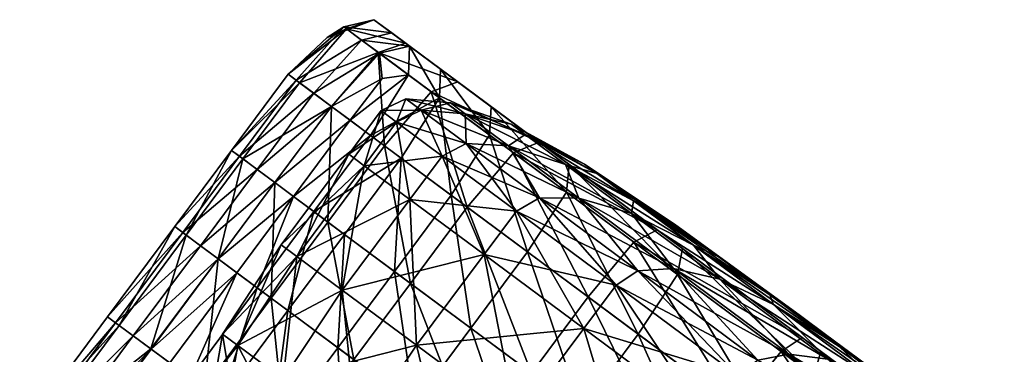
# Model space of a CAD drawing. Units: millimetres. Extents: x -372 to 315, y -359 to 383.
# Drawn here: x -138 to -110, y -300 to -290 of the extents above; entities that cross this region are included whole.
import ezdxf

# ---------------------------------------------------------------- set-up
doc = ezdxf.new("R2010")
doc.units = ezdxf.units.MM
doc.header["$MEASUREMENT"] = 0
doc.layers.add('plast', color=252, linetype='Continuous', true_color=0x696969)

msp = doc.modelspace()

# ---------------------------------------------------------------- meshes
at = {"layer": 'plast', "color": 0}
mesh = msp.add_polyface(dxfattribs=at)
corners = [(-127.683, -292.892, 28.718), (-128.591, -294.114, 28.718), (-128.155, -294.438, 34.187), (-127.247, -293.217, 34.187), (-127.247, -293.217, 23.25), (-128.155, -294.438, 23.25), (-131.882, -294.007, 38.326), (-131.559, -294.247, 39.457), (-129.969, -292.107, 39.457), (-130.292, -291.868, 38.326), (-130.665, -294.911, 41.554), (-129.075, -292.772, 41.554), (-127.761, -291.258, 41.468), (-128.653, -290.595, 39.374), (-129.196, -290.837, 38.534), (-127.585, -293.879, 45.049), (-129.175, -296.018, 45.049), (-130.14, -295.301, 37.173), (-128.55, -293.162, 37.173), (-127.979, -293.586, 38.139), (-126.911, -291.889, 38.222), (-129.196, -290.837, 38.534), (-128.653, -290.595, 39.374), (-127.882, -290.338, 39.127), (-128.726, -290.54, 38.079), (-128.653, -290.595, 39.374), (-127.761, -291.258, 41.468), (-126.996, -290.996, 41.21), (-127.882, -290.338, 39.127), (-127.384, -290.707, 38.798), (-128.229, -290.91, 37.75), (-128.726, -290.54, 38.079), (-127.882, -290.338, 39.127), (-126.887, -291.077, 38.469), (-127.731, -291.28, 37.42), (-127.648, -291.987, 37.509), (-127.731, -291.28, 37.42), (-131.882, -294.007, 38.326), (-130.292, -291.868, 38.326), (-130.068, -292.034, 37.729), (-131.657, -294.174, 37.729), (-129.196, -290.837, 38.534), (-128.726, -290.54, 38.079), (-128.229, -290.91, 37.75), (-129.57, -292.404, 37.4), (-130.068, -292.034, 37.729), (-128.726, -290.54, 38.079), (-131.16, -294.544, 37.4), (-131.657, -294.174, 37.729), (-129.072, -292.774, 37.071), (-127.731, -291.28, 37.42), (-127.648, -291.987, 37.509), (-128.55, -293.162, 37.173), (-129.072, -292.774, 37.071), (-127.731, -291.28, 37.42), (-130.662, -294.913, 37.071)]
mesh.append_faces([[corners[k] for k in face] for face in [(0, 1, 2, 2), (2, 3, 0, 0), (1, 0, 4, 4), (4, 5, 1, 1), (6, 7, 8, 8), (8, 9, 6, 6), (7, 10, 11, 11), (11, 8, 7, 7), (12, 13, 8, 8), (8, 11, 12, 12), (13, 14, 9, 9), (9, 8, 13, 13), (12, 11, 15, 15), (16, 15, 11, 11), (17, 18, 19, 19), (20, 19, 18, 18), (21, 22, 23, 23), (23, 24, 21, 21), (25, 26, 27, 27), (27, 28, 25, 25), (29, 30, 31, 31), (31, 32, 29, 29), (33, 34, 30, 30), (20, 35, 36, 36), (37, 38, 39, 39), (39, 40, 37, 37), (38, 41, 42, 42), (42, 39, 38, 38), (43, 44, 45, 45), (45, 46, 43, 43), (44, 47, 48, 48), (48, 45, 44, 44), (47, 44, 49, 49), (44, 43, 50, 50), (50, 49, 44, 44), (51, 52, 53, 53), (53, 54, 51, 51), (55, 53, 52, 52)]], dxfattribs={"color": 0})
mesh = msp.add_polyface(dxfattribs=at)
corners = [(-125.297, -293.814, 18.126), (-126.557, -292.878, 23.32), (-125.32, -292.98, 23.529), (-126.988, -292.557, 28.718), (-125.734, -292.672, 28.718), (-126.557, -292.878, 34.117), (-125.32, -292.98, 33.908), (-124.109, -293.88, 38.899), (-126.878, -295.387, 39.448), (-125.97, -294.165, 39.448), (-127.247, -293.217, 34.187), (-128.155, -294.438, 34.187), (-125.97, -294.165, 39.448), (-125.297, -293.814, 39.311), (-126.557, -292.878, 34.117), (-127.247, -293.217, 34.187), (-126.988, -292.557, 28.718), (-127.683, -292.892, 28.718), (-126.557, -292.878, 23.32), (-127.247, -293.217, 23.25), (-125.297, -293.814, 18.126), (-125.97, -294.165, 17.989), (-125.97, -294.165, 17.989), (-126.878, -295.387, 17.989), (-128.155, -294.438, 23.25), (-127.247, -293.217, 23.25), (-127.585, -293.879, 45.049), (-126.276, -292.361, 44.952), (-127.761, -291.258, 41.468), (-125.264, -295.603, 49.202), (-126.045, -292.532, 40.265), (-127.115, -294.228, 40.179), (-127.979, -293.586, 38.139), (-126.911, -291.889, 38.222), (-128.55, -293.162, 37.173), (-127.648, -291.987, 37.509), (-125.717, -295.267, 43.502), (-126.506, -291.36, 40.866), (-127.384, -290.707, 38.798), (-127.882, -290.338, 39.127), (-126.996, -290.996, 41.21), (-128.229, -290.91, 37.75), (-127.384, -290.707, 38.798), (-126.887, -291.077, 38.469), (-126.016, -291.724, 40.523), (-126.887, -291.077, 38.469), (-126.045, -292.532, 40.265), (-126.887, -291.077, 38.469), (-126.016, -291.724, 40.523), (-127.731, -291.28, 37.42), (-127.761, -291.258, 41.468), (-126.276, -292.361, 44.952), (-125.528, -292.086, 44.662), (-126.996, -290.996, 41.21), (-125.061, -292.433, 44.275), (-125.528, -292.086, 44.662), (-124.594, -292.78, 43.889), (-124.641, -293.575, 43.599)]
mesh.append_faces([[corners[k] for k in face] for face in [(0, 1, 2, 2), (1, 3, 4, 4), (4, 2, 1, 1), (3, 5, 6, 6), (6, 4, 3, 3), (7, 6, 5, 5), (8, 9, 10, 10), (10, 11, 8, 8), (12, 13, 14, 14), (14, 15, 12, 12), (16, 17, 15, 15), (15, 14, 16, 16), (17, 16, 18, 18), (18, 19, 17, 17), (20, 21, 19, 19), (19, 18, 20, 20), (22, 23, 24, 24), (24, 25, 22, 22), (26, 27, 28, 28), (27, 26, 29, 29), (30, 31, 32, 32), (32, 33, 30, 30), (34, 35, 33, 33), (36, 31, 30, 30), (37, 38, 39, 39), (39, 40, 37, 37), (41, 42, 43, 43), (38, 37, 44, 44), (44, 45, 38, 38), (46, 33, 47, 47), (47, 48, 46, 46), (49, 47, 33, 33), (50, 51, 52, 52), (52, 53, 50, 50), (54, 37, 40, 40), (40, 55, 54, 54), (56, 44, 37, 37), (57, 46, 48, 48)]], dxfattribs={"color": 0})
mesh = msp.add_polyface(dxfattribs=at)
corners = [(-123.24, -295.342, 13.344), (-125.297, -293.814, 18.126), (-124.109, -293.88, 18.538), (-122.132, -295.349, 13.941), (-122.509, -294.403, 19.199), (-125.32, -292.98, 23.529), (-124.029, -293.273, 28.718), (-123.642, -293.561, 23.866), (-125.734, -292.672, 28.718), (-126.557, -292.878, 34.117), (-125.297, -293.814, 39.311), (-124.109, -293.88, 38.899), (-122.509, -294.403, 38.238), (-123.642, -293.561, 33.571), (-125.32, -292.98, 33.908), (-122.132, -295.349, 43.496), (-120.661, -295.776, 42.537), (-121.628, -294.657, 24.318), (-120.601, -295.42, 20.084), (-121.979, -294.396, 28.718), (-121.628, -294.657, 33.119), (-120.601, -295.42, 37.352), (-123.887, -295.713, 44.292), (-123.24, -295.342, 44.093), (-125.297, -293.814, 39.311), (-125.97, -294.165, 17.989), (-125.297, -293.814, 18.126), (-123.24, -295.342, 13.344), (-125.264, -295.603, 49.202), (-123.966, -294.077, 49.089), (-126.276, -292.361, 44.952), (-126.045, -292.532, 40.265), (-124.641, -293.575, 43.599), (-125.717, -295.267, 43.502), (-119.935, -296.242, 52.741), (-123.251, -293.778, 48.75), (-123.966, -294.077, 49.089), (-119.583, -296.503, 52.21), (-122.828, -294.092, 48.299), (-123.251, -293.778, 48.75), (-126.276, -292.361, 44.952), (-125.528, -292.086, 44.662), (-125.061, -292.433, 44.275), (-125.528, -292.086, 44.662), (-126.506, -291.36, 40.866), (-124.594, -292.78, 43.889), (-122.405, -294.406, 47.847), (-122.485, -295.177, 47.509), (-124.641, -293.575, 43.599), (-124.594, -292.78, 43.889), (-122.405, -294.406, 47.847), (-126.016, -291.724, 40.523)]
mesh.append_faces([[corners[k] for k in face] for face in [(0, 1, 2, 2), (3, 2, 4, 4), (5, 2, 1, 1), (6, 7, 5, 5), (5, 8, 6, 6), (7, 4, 2, 2), (2, 5, 7, 7), (9, 10, 11, 11), (12, 13, 14, 14), (14, 11, 12, 12), (13, 6, 8, 8), (8, 14, 13, 13), (15, 11, 10, 10), (16, 12, 11, 11), (4, 7, 17, 17), (17, 18, 4, 4), (7, 6, 19, 19), (19, 17, 7, 7), (6, 13, 20, 20), (20, 19, 6, 6), (13, 12, 21, 21), (21, 20, 13, 13), (22, 23, 24, 24), (25, 26, 27, 27), (28, 29, 30, 30), (31, 32, 33, 33), (34, 35, 36, 36), (37, 38, 39, 39), (40, 36, 35, 35), (35, 41, 40, 40), (38, 42, 43, 43), (43, 39, 38, 38), (44, 42, 45, 45), (42, 38, 46, 46), (46, 45, 42, 42), (47, 48, 49, 49), (49, 50, 47, 47), (51, 49, 48, 48)]], dxfattribs={"color": 0})
mesh = msp.add_polyface(dxfattribs=at)
corners = [(-128.769, -297.932, 39.448), (-126.878, -295.387, 39.448), (-128.155, -294.438, 34.187), (-130.046, -296.984, 34.187), (-128.591, -294.114, 28.718), (-130.482, -296.659, 28.718), (-128.155, -294.438, 23.25), (-130.046, -296.984, 23.25), (-126.878, -295.387, 17.989), (-128.769, -297.932, 17.989), (-130.665, -294.911, 41.554), (-132.254, -297.051, 41.554), (-130.764, -298.158, 45.049), (-129.175, -296.018, 45.049), (-129.075, -292.772, 41.554), (-127.585, -293.879, 45.049), (-126.853, -297.743, 49.201), (-134.136, -299.583, 41.554), (-133.148, -296.387, 39.457), (-131.559, -294.247, 39.457), (-131.882, -294.007, 38.326), (-133.471, -296.147, 38.326), (-135.03, -298.919, 39.457), (-127.115, -294.228, 40.179), (-128.705, -296.367, 40.179), (-129.568, -295.726, 38.139), (-127.979, -293.586, 38.139), (-130.14, -295.301, 37.173), (-127.306, -297.406, 43.502), (-131.158, -297.866, 38.139), (-131.729, -297.441, 37.173), (-130.294, -298.507, 40.179), (-129.072, -292.774, 37.071), (-130.662, -294.913, 37.071), (-131.16, -294.544, 37.4), (-128.55, -293.162, 37.173), (-130.14, -295.301, 37.173), (-130.662, -294.913, 37.071), (-135.353, -298.68, 38.326), (-133.471, -296.147, 38.326), (-133.247, -296.313, 37.729), (-131.882, -294.007, 38.326), (-131.657, -294.174, 37.729), (-132.749, -296.683, 37.4), (-133.247, -296.313, 37.729), (-131.657, -294.174, 37.729), (-135.128, -298.846, 37.729), (-132.251, -297.053, 37.071), (-131.729, -297.441, 37.173), (-132.251, -297.053, 37.071)]
mesh.append_faces([[corners[k] for k in face] for face in [(0, 1, 2, 2), (2, 3, 0, 0), (4, 5, 3, 3), (3, 2, 4, 4), (5, 4, 6, 6), (6, 7, 5, 5), (8, 9, 7, 7), (7, 6, 8, 8), (10, 11, 12, 12), (12, 13, 10, 10), (14, 10, 13, 13), (15, 13, 16, 16), (17, 11, 18, 18), (11, 10, 19, 19), (19, 18, 11, 11), (20, 21, 18, 18), (18, 19, 20, 20), (22, 18, 21, 21), (23, 24, 25, 25), (25, 26, 23, 23), (26, 25, 27, 27), (28, 24, 23, 23), (27, 25, 29, 29), (29, 30, 27, 27), (25, 24, 31, 31), (31, 29, 25, 25), (32, 33, 34, 34), (35, 36, 37, 37), (38, 39, 40, 40), (39, 41, 42, 42), (42, 40, 39, 39), (34, 43, 44, 44), (44, 45, 34, 34), (46, 44, 43, 43), (43, 34, 33, 33), (33, 47, 43, 43), (36, 48, 49, 49), (49, 37, 36, 36)]], dxfattribs={"color": 0})
mesh = msp.add_polyface(dxfattribs=at)
corners = [(-120.481, -297.392, 9.146), (-123.24, -295.342, 13.344), (-122.132, -295.349, 13.941), (-124.109, -293.88, 18.538), (-122.509, -294.403, 19.199), (-120.661, -295.776, 14.9), (-119.48, -297.319, 9.907), (-125.297, -293.814, 39.311), (-123.24, -295.342, 44.093), (-122.132, -295.349, 43.496), (-119.48, -297.319, 47.53), (-118.18, -297.619, 46.309), (-120.661, -295.776, 42.537), (-124.109, -293.88, 38.899), (-120.601, -295.42, 20.084), (-119.414, -296.107, 28.718), (-119.111, -296.332, 24.918), (-121.628, -294.657, 24.318), (-121.979, -294.396, 28.718), (-119.111, -296.332, 32.518), (-121.628, -294.657, 33.119), (-122.509, -294.403, 38.238), (-118.924, -296.665, 41.251), (-120.601, -295.42, 37.352), (-126.686, -299.48, 44.292), (-124.795, -296.934, 44.292), (-126.878, -295.387, 39.448), (-121.092, -297.789, 48.544), (-120.481, -297.392, 48.29), (-123.24, -295.342, 44.093), (-123.887, -295.713, 44.292), (-125.297, -293.814, 39.311), (-125.97, -294.165, 39.448), (-125.97, -294.165, 39.448), (-123.887, -295.713, 44.292), (-126.878, -295.387, 17.989), (-125.97, -294.165, 17.989), (-123.887, -295.713, 13.145), (-124.795, -296.934, 13.145), (-123.24, -295.342, 13.344), (-123.887, -295.713, 13.145), (-125.97, -294.165, 17.989), (-120.481, -297.392, 9.146), (-121.092, -297.789, 8.893), (-123.966, -294.077, 49.089), (-125.264, -295.603, 49.202), (-121.876, -298.12, 53.272), (-120.596, -296.58, 53.139), (-126.853, -297.743, 49.201), (-127.585, -293.879, 45.049), (-120.469, -299.165, 51.148), (-123.572, -296.86, 47.396), (-122.485, -295.177, 47.509), (-125.161, -299, 47.396), (-127.306, -297.406, 43.502), (-125.717, -295.267, 43.502), (-127.115, -294.228, 40.179), (-124.641, -293.575, 43.599), (-123.966, -294.077, 49.089), (-120.596, -296.58, 53.139), (-119.935, -296.242, 52.741), (-123.251, -293.778, 48.75), (-119.935, -296.242, 52.741), (-119.583, -296.503, 52.21), (-119.232, -296.764, 51.679), (-122.405, -294.406, 47.847), (-122.828, -294.092, 48.299), (-119.365, -297.495, 51.281), (-122.485, -295.177, 47.509), (-122.405, -294.406, 47.847)]
mesh.append_faces([[corners[k] for k in face] for face in [(0, 1, 2, 2), (3, 2, 1, 1), (4, 5, 2, 2), (6, 2, 5, 5), (7, 8, 9, 9), (10, 9, 8, 8), (11, 12, 9, 9), (13, 9, 12, 12), (5, 4, 14, 14), (15, 16, 17, 17), (17, 18, 15, 15), (19, 15, 18, 18), (18, 20, 19, 19), (21, 12, 22, 22), (22, 23, 21, 21), (24, 25, 26, 26), (27, 28, 29, 29), (29, 30, 27, 27), (31, 32, 30, 30), (33, 26, 25, 25), (25, 34, 33, 33), (35, 36, 37, 37), (37, 38, 35, 35), (39, 40, 41, 41), (42, 43, 40, 40), (40, 39, 42, 42), (44, 45, 46, 46), (46, 47, 44, 44), (48, 45, 49, 49), (50, 51, 52, 52), (53, 54, 55, 55), (56, 55, 54, 54), (57, 52, 51, 51), (51, 55, 57, 57), (58, 59, 60, 60), (61, 62, 63, 63), (64, 65, 66, 66), (67, 68, 69, 69)]], dxfattribs={"color": 0})
mesh = msp.add_polyface(dxfattribs=at)
corners = [(-117.111, -299.895, 5.709), (-120.481, -297.392, 9.146), (-119.48, -297.319, 9.907), (-116.241, -299.725, 6.602), (-118.18, -297.619, 11.128), (-120.661, -295.776, 14.9), (-122.132, -295.349, 43.496), (-119.48, -297.319, 47.53), (-118.18, -297.619, 46.309), (-116.241, -299.725, 50.835), (-120.481, -297.392, 48.29), (-115.152, -299.868, 49.399), (-118.924, -296.665, 16.186), (-116.675, -298.337, 12.765), (-120.601, -295.42, 20.084), (-118.223, -296.991, 21.263), (-116.776, -298.067, 17.897), (-119.111, -296.332, 24.918), (-121.628, -294.657, 24.318), (-118.223, -296.991, 36.174), (-119.111, -296.332, 32.518), (-121.628, -294.657, 33.119), (-120.601, -295.42, 37.352), (-120.661, -295.776, 42.537), (-116.675, -298.337, 44.672), (-118.924, -296.665, 41.251), (-114.833, -299.51, 42.494), (-116.776, -298.067, 39.54), (-113.928, -300.377, 47.474), (-115.218, -299.176, 22.802), (-115.922, -298.653, 25.703), (-119.414, -296.107, 28.718), (-116.163, -298.475, 28.718), (-115.922, -298.653, 31.734), (-115.218, -299.176, 34.635), (-114.069, -300.03, 37.306), (-115.869, -299.262, 56.151), (-119.935, -296.242, 52.741), (-120.596, -296.58, 53.139), (-115.607, -299.457, 55.545), (-119.583, -296.503, 52.21), (-119.935, -296.242, 52.741), (-122.828, -294.092, 48.299), (-119.232, -296.764, 51.679), (-115.345, -299.652, 54.939), (-115.546, -300.333, 54.484), (-119.365, -297.495, 51.281), (-119.232, -296.764, 51.679), (-122.405, -294.406, 47.847)]
mesh.append_faces([[corners[k] for k in face] for face in [(0, 1, 2, 2), (3, 2, 4, 4), (5, 4, 2, 2), (6, 7, 8, 8), (9, 7, 10, 10), (11, 8, 7, 7), (4, 5, 12, 12), (12, 13, 4, 4), (14, 12, 5, 5), (15, 16, 12, 12), (12, 14, 15, 15), (13, 12, 16, 16), (17, 15, 14, 14), (14, 18, 17, 17), (19, 20, 21, 21), (21, 22, 19, 19), (23, 8, 24, 24), (24, 25, 23, 23), (26, 27, 25, 25), (27, 19, 22, 22), (22, 25, 27, 27), (28, 24, 8, 8), (16, 15, 29, 29), (15, 17, 30, 30), (30, 29, 15, 15), (17, 31, 32, 32), (32, 30, 17, 17), (31, 20, 33, 33), (33, 32, 31, 31), (20, 19, 34, 34), (34, 33, 20, 20), (35, 34, 19, 19), (36, 37, 38, 38), (39, 40, 41, 41), (42, 40, 43, 43), (44, 43, 40, 40), (45, 46, 47, 47), (48, 47, 46, 46)]], dxfattribs={"color": 0})
mesh = msp.add_polyface(dxfattribs=at)
corners = [(-122.132, -295.349, 13.941), (-119.48, -297.319, 9.907), (-120.481, -297.392, 9.146), (-123.24, -295.342, 44.093), (-120.481, -297.392, 48.29), (-119.48, -297.319, 47.53), (-121.999, -299.011, 48.544), (-123.89, -301.557, 48.544), (-120.478, -304.092, 52.026), (-118.586, -301.547, 52.026), (-125.581, -304.034, 48.424), (-126.686, -299.48, 44.292), (-128.36, -301.97, 44.198), (-124.795, -296.934, 44.292), (-126.878, -295.387, 39.448), (-128.769, -297.932, 39.448), (-128.769, -297.932, 17.989), (-126.878, -295.387, 17.989), (-124.795, -296.934, 13.145), (-126.686, -299.48, 13.145), (-121.999, -299.011, 8.893), (-123.89, -301.557, 8.893), (-125.581, -304.034, 9.013), (-128.36, -301.97, 13.239), (-118.586, -301.547, 5.411), (-120.478, -304.092, 5.411), (-121.092, -297.789, 48.544), (-123.887, -295.713, 44.292), (-121.092, -297.789, 8.893), (-123.887, -295.713, 13.145), (-126.853, -297.743, 49.201), (-128.443, -299.882, 49.201), (-125.056, -302.399, 53.272), (-123.466, -300.259, 53.272), (-126.937, -304.932, 53.272), (-120.9, -305.486, 56.758), (-119.311, -303.347, 56.758), (-125.264, -295.603, 49.202), (-121.876, -298.12, 53.272), (-125.53, -305.977, 51.148), (-128.633, -303.672, 47.396), (-126.751, -301.139, 47.396), (-125.161, -299, 47.396), (-122.059, -301.305, 51.148), (-123.649, -303.444, 51.148), (-119.852, -306.265, 54.332), (-127.306, -297.406, 43.502), (-118.262, -304.126, 54.332), (-120.469, -299.165, 51.148), (-123.572, -296.86, 47.396), (-122.485, -295.177, 47.509), (-119.365, -297.495, 51.281), (-125.717, -295.267, 43.502)]
mesh.append_faces([[corners[k] for k in face] for face in [(0, 1, 2, 2), (3, 4, 5, 5), (6, 7, 8, 8), (8, 9, 6, 6), (10, 7, 11, 11), (11, 12, 10, 10), (7, 6, 13, 13), (13, 11, 7, 7), (14, 15, 11, 11), (16, 17, 18, 18), (18, 19, 16, 16), (20, 21, 19, 19), (19, 18, 20, 20), (21, 22, 23, 23), (23, 19, 21, 21), (21, 20, 24, 24), (24, 25, 21, 21), (6, 26, 27, 27), (27, 13, 6, 6), (28, 20, 18, 18), (18, 29, 28, 28), (30, 31, 32, 32), (32, 33, 30, 30), (34, 32, 31, 31), (35, 36, 33, 33), (37, 30, 33, 33), (33, 38, 37, 37), (38, 33, 36, 36), (39, 40, 41, 41), (42, 43, 44, 44), (44, 41, 42, 42), (45, 44, 43, 43), (46, 42, 41, 41), (47, 43, 48, 48), (43, 42, 49, 49), (49, 48, 43, 43), (50, 51, 48, 48), (52, 49, 42, 42)]], dxfattribs={"color": 0})
mesh = msp.add_polyface(dxfattribs=at)
corners = [(-128.769, -297.932, 39.448), (-130.43, -300.431, 39.383), (-128.36, -301.97, 44.198), (-126.686, -299.48, 44.292), (-130.046, -296.984, 34.187), (-131.699, -299.489, 34.154), (-130.482, -296.659, 28.718), (-132.133, -299.166, 28.718), (-130.046, -296.984, 23.25), (-128.769, -297.932, 17.989), (-130.43, -300.431, 18.054), (-131.699, -299.489, 23.283), (-126.686, -299.48, 13.145), (-128.36, -301.97, 13.239), (-128.36, -301.97, 44.198), (-130.43, -300.431, 39.383), (-130.649, -301.514, 39.188), (-131.699, -299.489, 34.154), (-131.894, -300.588, 34.055), (-131.181, -301.118, 33.878), (-129.977, -302.013, 38.842), (-130.649, -301.514, 39.188), (-131.894, -300.588, 34.055), (-131.699, -299.489, 23.283), (-130.43, -300.431, 18.054), (-130.649, -301.514, 18.249), (-131.894, -300.588, 23.382), (-129.977, -302.013, 18.595), (-131.181, -301.118, 23.559), (-131.894, -300.588, 23.382), (-130.649, -301.514, 18.249), (-128.616, -303.024, 13.522), (-130.111, -301.913, 33.613), (-131.593, -300.812, 28.718), (-130.502, -301.623, 28.718), (-130.111, -301.913, 23.824), (-128.969, -302.762, 19.116), (-130.325, -302.415, 49.201), (-128.443, -299.882, 49.201), (-130.764, -298.158, 45.049), (-132.646, -300.691, 45.049), (-126.853, -297.743, 49.201), (-129.175, -296.018, 45.049), (-128.633, -303.672, 47.396), (-130.777, -302.079, 43.502), (-128.896, -299.546, 43.502), (-126.751, -301.139, 47.396), (-132.176, -301.04, 40.179), (-130.294, -298.507, 40.179), (-128.705, -296.367, 40.179), (-127.306, -297.406, 43.502), (-131.158, -297.866, 38.139)]
mesh.append_faces([[corners[k] for k in face] for face in [(0, 1, 2, 2), (2, 3, 0, 0), (1, 0, 4, 4), (4, 5, 1, 1), (5, 4, 6, 6), (7, 6, 8, 8), (9, 10, 11, 11), (11, 8, 9, 9), (10, 9, 12, 12), (12, 13, 10, 10), (14, 15, 16, 16), (15, 17, 18, 18), (18, 16, 15, 15), (19, 20, 21, 21), (21, 22, 19, 19), (23, 24, 25, 25), (25, 26, 23, 23), (27, 28, 29, 29), (29, 30, 27, 27), (31, 25, 24, 24), (20, 19, 32, 32), (19, 33, 34, 34), (34, 32, 19, 19), (33, 28, 35, 35), (35, 34, 33, 33), (36, 35, 28, 28), (37, 38, 39, 39), (39, 40, 37, 37), (38, 41, 42, 42), (42, 39, 38, 38), (43, 44, 45, 45), (45, 46, 43, 43), (44, 47, 48, 48), (48, 45, 44, 44), (49, 50, 45, 45), (45, 48, 49, 49), (46, 45, 50, 50), (51, 48, 47, 47)]], dxfattribs={"color": 0})
mesh = msp.add_polyface(dxfattribs=at)
corners = [(-130.482, -296.659, 28.718), (-132.133, -299.166, 28.718), (-131.699, -299.489, 34.154), (-130.046, -296.984, 23.25), (-131.699, -299.489, 23.283), (-131.699, -299.489, 34.154), (-132.133, -299.166, 28.718), (-132.32, -300.272, 28.718), (-131.894, -300.588, 34.055), (-131.593, -300.812, 28.718), (-131.181, -301.118, 33.878), (-131.894, -300.588, 34.055), (-132.32, -300.272, 28.718), (-131.699, -299.489, 23.283), (-131.894, -300.588, 23.382), (-131.181, -301.118, 23.559), (-131.894, -300.588, 23.382), (-134.136, -299.583, 41.554), (-135.03, -298.919, 39.457), (-137.496, -302.238, 39.457), (-136.602, -302.902, 41.554), (-135.353, -298.68, 38.326), (-137.818, -301.998, 38.326), (-132.254, -297.051, 41.554), (-132.646, -300.691, 45.049), (-130.764, -298.158, 45.049), (-135.112, -304.009, 45.049), (-133.148, -296.387, 39.457), (-133.471, -296.147, 38.326), (-136.076, -303.292, 37.173), (-133.611, -299.974, 37.173), (-133.039, -300.398, 38.139), (-135.505, -303.717, 38.139), (-132.176, -301.04, 40.179), (-131.158, -297.866, 38.139), (-131.729, -297.441, 37.173), (-137.818, -301.998, 38.326), (-135.353, -298.68, 38.326), (-135.128, -298.846, 37.729), (-137.594, -302.165, 37.729), (-134.631, -299.216, 37.4), (-137.096, -302.535, 37.4), (-137.594, -302.165, 37.729), (-135.128, -298.846, 37.729), (-134.133, -299.586, 37.071), (-136.599, -302.904, 37.071), (-136.599, -302.904, 37.071), (-134.133, -299.586, 37.071), (-133.611, -299.974, 37.173), (-133.247, -296.313, 37.729), (-132.749, -296.683, 37.4), (-132.251, -297.053, 37.071), (-131.729, -297.441, 37.173), (-132.251, -297.053, 37.071)]
mesh.append_faces([[corners[k] for k in face] for face in [(0, 1, 2, 2), (3, 4, 1, 1), (5, 6, 7, 7), (7, 8, 5, 5), (9, 10, 11, 11), (11, 12, 9, 9), (6, 13, 14, 14), (14, 7, 6, 6), (15, 9, 12, 12), (12, 16, 15, 15), (17, 18, 19, 19), (19, 20, 17, 17), (18, 21, 22, 22), (22, 19, 18, 18), (23, 17, 24, 24), (24, 25, 23, 23), (24, 17, 20, 20), (20, 26, 24, 24), (27, 18, 17, 17), (28, 21, 18, 18), (29, 30, 31, 31), (32, 31, 33, 33), (33, 31, 34, 34), (31, 30, 35, 35), (35, 34, 31, 31), (36, 37, 38, 38), (38, 39, 36, 36), (40, 41, 42, 42), (42, 43, 40, 40), (41, 40, 44, 44), (44, 45, 41, 41), (46, 47, 48, 48), (49, 38, 37, 37), (50, 40, 43, 43), (40, 50, 51, 51), (51, 44, 40, 40), (52, 48, 47, 47), (47, 53, 52, 52)]], dxfattribs={"color": 0})
mesh = msp.add_polyface(dxfattribs=at)
corners = [(-113.273, -302.747, 3.146), (-117.111, -299.895, 5.709), (-116.241, -299.725, 6.602), (-119.48, -297.319, 9.907), (-118.18, -297.619, 11.128), (-115.152, -299.868, 8.038), (-120.481, -297.392, 48.29), (-117.111, -299.895, 51.728), (-116.241, -299.725, 50.835), (-112.551, -302.467, 53.297), (-119.48, -297.319, 47.53), (-115.152, -299.868, 49.399), (-116.675, -298.337, 12.765), (-116.776, -298.067, 17.897), (-114.833, -299.51, 14.943), (-118.924, -296.665, 41.251), (-116.675, -298.337, 44.672), (-114.833, -299.51, 42.494), (-118.18, -297.619, 46.309), (-113.928, -300.377, 47.474), (-115.218, -299.176, 22.802), (-114.069, -300.03, 20.131), (-118.223, -296.991, 36.174), (-116.776, -298.067, 39.54), (-114.069, -300.03, 37.306), (-114.698, -304.436, 54.622), (-113.79, -303.214, 54.622), (-117.679, -300.325, 52.026), (-118.586, -301.547, 52.026), (-113.79, -303.214, 54.622), (-113.273, -302.747, 54.291), (-117.111, -299.895, 51.728), (-117.679, -300.325, 52.026), (-120.481, -297.392, 48.29), (-121.092, -297.789, 48.544), (-121.092, -297.789, 48.544), (-121.999, -299.011, 48.544), (-121.999, -299.011, 8.893), (-121.092, -297.789, 8.893), (-117.679, -300.325, 5.411), (-118.586, -301.547, 5.411), (-121.092, -297.789, 8.893), (-120.481, -297.392, 9.146), (-117.111, -299.895, 5.709), (-117.679, -300.325, 5.411), (-113.273, -302.747, 3.146), (-113.79, -303.214, 2.815), (-113.79, -303.214, 2.815), (-114.698, -304.436, 2.815), (-119.311, -303.347, 56.758), (-117.721, -301.207, 56.758), (-121.876, -298.12, 53.272), (-116.463, -299.651, 56.606), (-120.596, -296.58, 53.139), (-120.469, -299.165, 51.148), (-116.672, -301.986, 54.332), (-118.262, -304.126, 54.332), (-119.365, -297.495, 51.281), (-115.546, -300.333, 54.484), (-120.596, -296.58, 53.139), (-116.463, -299.651, 56.606), (-115.869, -299.262, 56.151), (-119.935, -296.242, 52.741), (-115.869, -299.262, 56.151), (-115.607, -299.457, 55.545), (-119.583, -296.503, 52.21), (-115.345, -299.652, 54.939), (-119.232, -296.764, 51.679), (-115.345, -299.652, 54.939), (-115.546, -300.333, 54.484)]
mesh.append_faces([[corners[k] for k in face] for face in [(0, 1, 2, 2), (3, 2, 1, 1), (4, 5, 2, 2), (6, 7, 8, 8), (9, 8, 7, 7), (10, 8, 11, 11), (5, 4, 12, 12), (13, 14, 12, 12), (15, 16, 17, 17), (18, 11, 19, 19), (20, 21, 13, 13), (22, 23, 24, 24), (25, 26, 27, 27), (27, 28, 25, 25), (29, 30, 31, 31), (31, 32, 29, 29), (33, 34, 32, 32), (32, 31, 33, 33), (35, 36, 28, 28), (28, 27, 35, 35), (37, 38, 39, 39), (39, 40, 37, 37), (41, 42, 43, 43), (43, 44, 41, 41), (45, 46, 44, 44), (44, 43, 45, 45), (47, 48, 40, 40), (40, 39, 47, 47), (49, 50, 51, 51), (50, 52, 53, 53), (53, 51, 50, 50), (54, 55, 56, 56), (57, 58, 55, 55), (55, 54, 57, 57), (59, 60, 61, 61), (62, 63, 64, 64), (65, 64, 66, 66), (67, 68, 69, 69)]], dxfattribs={"color": 0})
mesh = msp.add_polyface(dxfattribs=at)
corners = [(-116.241, -299.725, 6.602), (-112.551, -302.467, 4.14), (-113.273, -302.747, 3.146), (-115.152, -299.868, 8.038), (-111.702, -302.432, 5.735), (-117.111, -299.895, 51.728), (-113.273, -302.747, 54.291), (-112.551, -302.467, 53.297), (-111.702, -302.432, 51.701), (-115.152, -299.868, 49.399), (-116.241, -299.725, 50.835), (-113.928, -300.377, 9.963), (-116.675, -298.337, 12.765), (-114.833, -299.51, 14.943), (-112.462, -301.272, 12.523), (-110.799, -302.702, 49.563), (-113.928, -300.377, 47.474), (-112.462, -301.272, 44.914), (-114.833, -299.51, 42.494), (-116.675, -298.337, 44.672), (-112.528, -301.175, 17.786), (-116.776, -298.067, 17.897), (-114.069, -300.03, 20.131), (-111.878, -301.677, 24.53), (-111.22, -302.166, 22.51), (-115.218, -299.176, 22.802), (-112.547, -301.181, 28.718), (-112.56, -301.171, 26.538), (-115.922, -298.653, 25.703), (-116.163, -298.475, 28.718), (-111.878, -301.677, 32.907), (-112.56, -301.171, 30.899), (-115.922, -298.653, 31.734), (-115.218, -299.176, 34.635), (-116.776, -298.067, 39.54), (-112.528, -301.175, 39.651), (-114.069, -300.03, 37.306), (-111.22, -302.166, 34.927), (-110.646, -302.573, 41.571), (-116.463, -299.651, 56.606), (-117.721, -301.207, 56.758), (-113.096, -304.643, 59.156), (-111.863, -303.069, 58.991), (-112.444, -305.128, 56.523), (-116.672, -301.986, 54.332), (-115.546, -300.333, 54.484), (-111.343, -302.625, 58.498), (-115.869, -299.262, 56.151), (-116.463, -299.651, 56.606), (-111.18, -302.746, 57.839), (-115.607, -299.457, 55.545), (-115.869, -299.262, 56.151), (-111.017, -302.867, 57.181), (-115.345, -299.652, 54.939), (-111.292, -303.493, 56.687), (-115.546, -300.333, 54.484), (-115.345, -299.652, 54.939)]
mesh.append_faces([[corners[k] for k in face] for face in [(0, 1, 2, 2), (3, 4, 1, 1), (1, 0, 3, 3), (5, 6, 7, 7), (8, 9, 10, 10), (10, 7, 8, 8), (4, 3, 11, 11), (12, 11, 3, 3), (13, 14, 11, 11), (11, 12, 13, 13), (15, 16, 9, 9), (17, 18, 19, 19), (19, 16, 17, 17), (14, 13, 20, 20), (13, 21, 22, 22), (22, 20, 13, 13), (23, 24, 22, 22), (22, 25, 23, 23), (26, 27, 28, 28), (28, 29, 26, 26), (27, 23, 25, 25), (25, 28, 27, 27), (30, 31, 32, 32), (32, 33, 30, 30), (31, 26, 29, 29), (29, 32, 31, 31), (34, 18, 35, 35), (35, 36, 34, 34), (37, 30, 33, 33), (33, 36, 37, 37), (38, 35, 18, 18), (39, 40, 41, 41), (41, 42, 39, 39), (43, 44, 45, 45), (46, 47, 48, 48), (49, 50, 51, 51), (52, 53, 50, 50), (54, 55, 56, 56)]], dxfattribs={"color": 0})
mesh = msp.add_polyface(dxfattribs=at)
corners = [(-111.878, -301.677, 32.907), (-111.22, -302.166, 34.927), (-108.644, -304.086, 32.78), (-108.496, -304.196, 31.16), (-109.52, -303.435, 30.145), (-112.56, -301.171, 30.899), (-112.547, -301.181, 28.718), (-108.886, -303.906, 28.718), (-109.52, -303.435, 27.292), (-112.56, -301.171, 26.538), (-111.878, -301.677, 24.53), (-108.496, -304.196, 26.277), (-108.644, -304.086, 24.657), (-111.22, -302.166, 22.51), (-109.104, -305.844, 1.576), (-113.273, -302.747, 3.146), (-112.551, -302.467, 4.14), (-108.545, -305.443, 2.631), (-111.702, -302.432, 5.735), (-108.545, -305.443, 54.806), (-112.551, -302.467, 53.297), (-113.273, -302.747, 54.291), (-107.955, -305.215, 53.113), (-111.702, -302.432, 51.701), (-107.955, -305.215, 4.324), (-110.799, -302.702, 7.874), (-113.928, -300.377, 9.963), (-112.462, -301.272, 12.523), (-109.76, -303.279, 10.719), (-115.152, -299.868, 49.399), (-110.799, -302.702, 49.563), (-109.76, -303.279, 46.718), (-112.462, -301.272, 44.914), (-113.928, -300.377, 47.474), (-107.401, -305.226, 50.843), (-110.646, -302.573, 15.866), (-112.528, -301.175, 17.786), (-109.974, -303.092, 20.98), (-108.745, -304.005, 19.427), (-114.069, -300.03, 20.131), (-109.974, -303.092, 36.457), (-114.069, -300.03, 37.306), (-112.528, -301.175, 39.651), (-114.833, -299.51, 42.494), (-110.646, -302.573, 41.571), (-108.502, -304.166, 43.002), (-108.745, -304.005, 38.01), (-116.463, -299.651, 56.606), (-111.863, -303.069, 58.991), (-111.343, -302.625, 58.498), (-115.869, -299.262, 56.151), (-111.343, -302.625, 58.498), (-111.18, -302.746, 57.839), (-115.607, -299.457, 55.545), (-111.017, -302.867, 57.181), (-115.345, -299.652, 54.939), (-111.017, -302.867, 57.181), (-111.292, -303.493, 56.687)]
mesh.append_faces([[corners[k] for k in face] for face in [(0, 1, 2, 2), (2, 3, 0, 0), (4, 5, 0, 0), (6, 5, 4, 4), (4, 7, 6, 6), (6, 7, 8, 8), (8, 9, 6, 6), (10, 9, 8, 8), (8, 11, 10, 10), (12, 13, 10, 10), (14, 15, 16, 16), (17, 16, 18, 18), (19, 20, 21, 21), (22, 23, 20, 20), (24, 18, 25, 25), (26, 25, 18, 18), (27, 28, 25, 25), (25, 26, 27, 27), (29, 23, 30, 30), (31, 32, 33, 33), (33, 30, 31, 31), (34, 30, 23, 23), (28, 27, 35, 35), (36, 35, 27, 27), (37, 38, 35, 35), (35, 36, 37, 37), (13, 37, 36, 36), (36, 39, 13, 13), (40, 1, 41, 41), (41, 42, 40, 40), (43, 32, 44, 44), (45, 44, 32, 32), (46, 40, 42, 42), (42, 44, 46, 46), (47, 48, 49, 49), (50, 51, 52, 52), (53, 52, 54, 54), (55, 56, 57, 57)]], dxfattribs={"color": 0})

doc.saveas('drawing.dxf')
